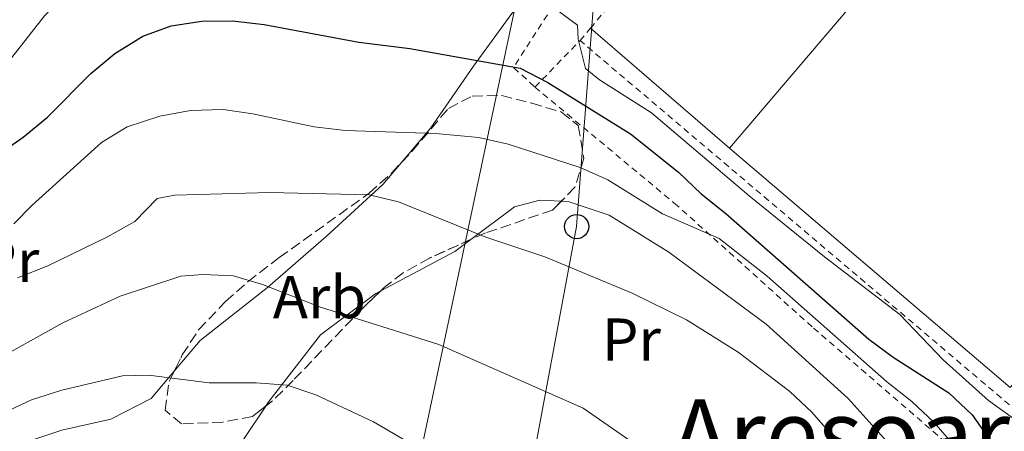
# Model space of a CAD drawing. Units: metres. Extents: x 586455 to 589876, y 4770621 to 4772978.
# Drawn here: x 587497 to 587660, y 4770860 to 4770928 of the extents above; entities that cross this region are included whole.
import ezdxf
from ezdxf.enums import TextEntityAlignment as Align

# ---------------------------------------------------------------- set-up
doc = ezdxf.new("R2010")
doc.units = ezdxf.units.M
doc.header["$MEASUREMENT"] = 0
doc.linetypes.add('DGN Style 2', pattern=[1.7399219301090239, 1.043953158065414, -0.6959687720436097])
doc.linetypes.add('DGN Style 3', pattern=[2.435890702152634, 1.739921930109024, -0.6959687720436097])
for name, color, linetype, lineweight in [('Chamizo-cobertizo', 1, 'Continuous', 0), ('Curva de nivel directora', 30, 'Continuous', 30), ('Curva de nivel intermedia', 30, 'Continuous', 0), ('Etiqueta de uso rústico', 92, 'Continuous', 0), ('Etiqueta de zona arbolada', 92, 'Continuous', 0), ('Gasoducto', 7, 'Continuous', 13), ('Línea  de muro-pared o tapia', 1, 'Continuous', 13), ('Línea de cambio de uso (parcela vista)', 92, 'Continuous', 0), ('Línea telefónica', 7, 'Continuous', 0), ('Nave industrial', 1, 'Continuous', 13), ('Poste telefónico', 7, 'Continuous', 0), ('Tela metálica o alambrada', 7, 'DGN Style 2', 0), ('Texto de rotulación de espacio menor sin especificar', 7, 'Continuous', 0), ('Valla', 7, 'DGN Style 2', 0), ('Zona arbolada', 92, 'DGN Style 3', 0)]:
    doc.layers.add(name, color=color, linetype=linetype, lineweight=lineweight)
doc.styles.add('Style-Arial', font='arial.ttf')

# ---------------------------------------------------------------- blocks, each defined once
blk = doc.blocks.new('5PTT')
at = {"layer": 'Chamizo-cobertizo', "color": 7, "linetype": 'Continuous', "lineweight": 30}
blk.add_circle((2.382683753967285e-05, 4.306399822235108e-05), 0.1995000005932858, dxfattribs=at)

msp = doc.modelspace()

# ---------------------------------------------------------------- linework, layer by layer
at = {"layer": 'Curva de nivel directora', "color": 30, "linetype": 'Continuous', "lineweight": 30, "elevation": 475, "flags": 128}
msp.add_lwpolyline([(587488.650000001, 4770902.710000002), (587497.1499999991, 4770908.600000001), (587501.1900000003, 4770911.920000001), (587508.3799999988, 4770919.140000001), (587512.2999999991, 4770922.460000004), (587516.9500000007, 4770925.300000001), (587521.64, 4770927.04), (587526.7299999995, 4770927.82), (587531.7999999989, 4770927.880000004), (587537.0299999992, 4770927.230000002), (587552.7200000002, 4770924.350000001), (587561.1099999989, 4770923.27), (587579.4199999995, 4770920.03), (587583.9700000002, 4770917.65), (587597.6299999994, 4770909.17), (587605.609999999, 4770902.820000002), (587609.3599999996, 4770899.25), (587613.4500000001, 4770896), (587637.0999999982, 4770875.230000001), (587641.0999999993, 4770872.220000003), (587650.3199999994, 4770866.340000002), (587654.1699999983, 4770862.720000001), (587657.13, 4770858.560000001)], dxfattribs=at)
at = {"layer": 'Curva de nivel intermedia', "color": 30, "linetype": 'Continuous', "lineweight": 0, "flags": 128}
for points, elevation in [([(587494.0900000014, 4770920.24), (587500.7099999997, 4770928.699999998), (587504.2000000011, 4770932.449999999), (587508.4400000012, 4770935.75), (587512.9200000005, 4770937.960000001), (587523.0400000014, 4770940.21), (587538.3700000005, 4770940.699999999), (587548.640000001, 4770939.019999999), (587569.4400000017, 4770934.760000001), (587585.0800000011, 4770929.960000001), (587588.8699999999, 4770927.109999999), (587589.0000000016, 4770924.840000001), (587590.230000001, 4770919.95), (587592.5199999998, 4770918.109999998), (587601.1100000018, 4770912.659999999), (587617.3000000012, 4770898.899999999), (587629.7500000012, 4770888.82), (587642.1900000002, 4770879.27), (587649.3600000005, 4770871.779999999), (587656.8600000017, 4770865.060000001), (587666.14, 4770858.38), (587674.7800000012, 4770853.109999999), (587678.7500000009, 4770850.08), (587683.1000000006, 4770845.9)], 470), ([(587495.6100000013, 4770894.27), (587498.5800000018, 4770897.34), (587510.110000001, 4770907.71), (587514.36, 4770910.33), (587519.7699999991, 4770912.08), (587524.8499999997, 4770913.01), (587530.2300000021, 4770913.169999998), (587535.1800000007, 4770912.5), (587545.3300000007, 4770910.31), (587550.4699999995, 4770909.710000001), (587565.3700000013, 4770909.220000001), (587572.5500000007, 4770908.56), (587577.4300000002, 4770907.439999999), (587589.3300000002, 4770903.589999998), (587593.89, 4770901.539999999), (587602.9600000003, 4770895.91), (587612.3200000012, 4770891.84), (587620.2699999996, 4770885.640000001), (587640.0199999998, 4770868.189999999), (587644.2000000017, 4770864.910000001), (587647.8300000017, 4770861.46), (587652.6399999994, 4770855.99)], 480.0000000000001), ([(587496.2100000003, 4770885.340000001), (587501.2199999995, 4770887.350000001), (587511.0000000005, 4770892.089999998), (587515.6400000007, 4770894.690000001), (587519.3300000011, 4770898.480000001), (587522.2500000002, 4770899.039999997), (587537.8899999998, 4770899.449999999), (587554.4000000011, 4770899.100000001), (587559.2600000004, 4770897.92), (587573.7100000008, 4770892.07), (587583.4800000007, 4770888.829999999), (587597.9400000002, 4770882.83), (587606.9400000012, 4770878.4), (587615.4500000007, 4770873.039999999), (587624.0100000014, 4770866.560000001), (587627.6700000003, 4770863.149999999), (587634.7900000016, 4770854.970000001)], 485), ([(587491.5800000012, 4770871.189999999), (587503.7300000017, 4770877.910000001), (587513.2100000011, 4770882.34), (587523.2400000005, 4770885.640000001), (587526.8900000005, 4770885.899999999), (587531.970000001, 4770885.699999998), (587536.7699999999, 4770884.24), (587546.3299999998, 4770880.480000001), (587565.91, 4770874.33), (587589.8399999999, 4770863.78), (587598.11, 4770858.069999999)], 490.0000000000002), ([(587493.9800000018, 4770863.039999999), (587498.5100000004, 4770865.17), (587503.5500000007, 4770866.789999999), (587513.6200000001, 4770869.150000001), (587517.8700000015, 4770869.24), (587527.9299999998, 4770867.989999998), (587535.7000000015, 4770867.989999998), (587540.8500000014, 4770867.600000001), (587545.5900000001, 4770866.009999998), (587555.1299999997, 4770861.509999999), (587568.9400000009, 4770853.5)], 495)]:
    msp.add_lwpolyline(points, dxfattribs=dict(at, elevation=elevation))
at = {"layer": 'Gasoducto', "color": 7, "linetype": 'Continuous', "lineweight": 13}
msp.add_polyline3d([(587234.899999998, 4771243.239999999, 474.2700000000041), (587464.7554376279, 4771100.950623864, 462.8261000000057), (587549.8399999995, 4771048.28, 458.5899999999965), (587594.0200000001, 4771003.02, 453.6900000000023), (587581.9566418218, 4770946.118317903, 469.8236000000034), (587562.8999999975, 4770856.230000001, 495.3099999999977), (587580.2605041456, 4770848.549794325, 494.0482000000048), (587608.9899999991, 4770835.84, 491.9600000000065), (587608.6700000018, 4770833.990000002, 492.2899999999936), (587600.8099999984, 4770808.95, 495.6900000000023), (587602.3199999994, 4770807.390000001, 495.4799999999959), (587625.030000001, 4770774.58, 494.1399999999995), (587644.5399999997, 4770741.74, 493.7799999999989), (587656.8299999987, 4770718.900000001, 491.9600000000065), (587669.3500000024, 4770694.41, 490.2200000000012), (587683.8599999987, 4770660.270000001, 487.6699999999983), (587689.4299999988, 4770636.400000001, 486.5399999999936)], dxfattribs=at)
at = {"layer": 'Línea  de muro-pared o tapia', "color": 1, "linetype": 'Continuous', "lineweight": 13, "extrusion": (0.001995159353108371, -0.00172017434661474, 0.9999965301636666), "elevation": -6564.569489745522, "flags": 128}
msp.add_lwpolyline([(587611.923042238, 4770902.566351018), (587588.9229284028, 4770922.396380356)], dxfattribs=at)
at = {"layer": 'Línea de cambio de uso (parcela vista)', "color": 92, "linetype": 'Continuous', "lineweight": 0, "extrusion": (0.1957001025604537, 0.06514439792476387, 0.9784976633987676), "elevation": 426259.6624698738, "flags": 128}
msp.add_lwpolyline([(4341100.708420591, -2019825.916100269), (4341102.988343848, -2019839.854960077), (4341104.045395082, -2019843.084412083)], dxfattribs=at)
at = {"layer": 'Línea de cambio de uso (parcela vista)', "color": 92, "linetype": 'Continuous', "lineweight": 0, "extrusion": (0.1938593427897052, 0.2898241847124809, 0.937240896018142), "elevation": 1497076.508563805, "flags": 128}
msp.add_lwpolyline([(2164129.30173482, -4022635.262994122), (2164129.30173482, -4022642.300054566)], dxfattribs=at)
at = {"layer": 'Línea de cambio de uso (parcela vista)', "color": 92, "linetype": 'Continuous', "lineweight": 0}
for points in [[(587585.7000000002, 4770938.550000001, 467.6600000000035), (587583.0999999996, 4770934.960000001, 469.3099999999977), (587578, 4770929.060000001, 472.070000000007), (587571.6600000003, 4770920.350000001, 475.5099999999948), (587564.6100000005, 4770910.130000001, 480.070000000007), (587559.7586000003, 4770904.4364, 482.626900000003)], [(587559.7586000003, 4770904.4364, 482.626900000003), (587556.6600000003, 4770900.800000001, 484.2599999999948), (587547.2699999996, 4770892.180000001, 487.6999999999971), (587537.5800000001, 4770883.74, 490.1699999999983), (587526.4500000002, 4770875, 493.2299999999959), (587522.1486000001, 4770869.904999999, 494.8543000000063)], [(587571.2344000004, 4770891.691000001, 485.4839000000065), (587578.4500000002, 4770897.109999999, 483.679999999993), (587582.6299999999, 4770898.220000001, 482.9400000000023), (587586.1917000003, 4770898.0167, 482.8797999999952)], [(587586.1917000003, 4770898.0167, 482.8797999999952), (587587.3600000005, 4770897.949999999, 482.8600000000006), (587594.1299999999, 4770895.720000001, 482.7899999999936), (587603.9800000004, 4770889.57, 482.8600000000006), (587620.0899999999, 4770877.66, 483.9100000000035), (587633.6399999997, 4770865.369999999, 483.8300000000018), (587640.6299999999, 4770857.699999999, 483.9100000000035), (587648.4800000004, 4770847.430000001, 483.4199999999983)], [(587537.2868999997, 4770864.122099999, 496.2562999999937), (587537.6399999997, 4770864.65, 496.0200000000041), (587546.3600000005, 4770875.9, 491.679999999993), (587555.5199999996, 4770882.779999999, 489.2200000000012), (587556.3491000002, 4770883.219000001, 489.0249999999942)], [(587522.1486000001, 4770869.904999999, 494.8543000000063), (587518.3200000003, 4770865.369999999, 496.3000000000029), (587511.6500000004, 4770861.970000001, 497.3399999999965), (587503.5300000003, 4770860.180000001, 497.3399999999965), (587495.7699999996, 4770857.560000001, 496.820000000007), (587470.4611000001, 4770846.022399999, 496.2520999999979)]]:
    msp.add_polyline3d(points, dxfattribs=at)
at = {"layer": 'Línea telefónica', "color": 7, "linetype": 'Continuous', "lineweight": 0}
msp.add_polyline3d([(587589.9999999991, 4770828.210000001, 495.7200000000012), (587580.1799999999, 4770848.119999999, 494.820000000007), (587580.2605041456, 4770848.549794325, 494.7143999999971), (587588.7399999984, 4770893.82, 483.5899999999965), (587592.7199999993, 4770946.409999999, 465.1300000000047)], dxfattribs=at)
at = {"layer": 'Nave industrial', "color": 1, "linetype": 'Continuous', "lineweight": 13}
msp.add_polyline3d([(587676.6799999997, 4770886.230000001, 475.3800000000047), (587660.4800000004, 4770867.220000001, 475.3800000000047), (587614.0300000003, 4770906.800000001, 479.9400000000023), (587649.4500000002, 4770948.380000001, 479.9400000000023), (587644.8200000003, 4770952.32, 474.25), (587655.0300000003, 4770964.310000001, 474.3300000000018), (587659.5, 4770960.5, 474.9400000000023), (587701.8200000003, 4770924.460000001, 480.679999999993), (587672.3799999999, 4770889.890000001, 480.679999999993)], close=True, dxfattribs=at)
for points in [[(587614.0300000003, 4770906.800000001, 479.9400000000023), (587649.4500000002, 4770948.380000001, 479.9400000000023), (587644.8200000003, 4770952.32, 474.25), (587655.0300000003, 4770964.310000001, 474.3300000000018), (587659.5, 4770960.5, 474.9400000000023)], [(587701.8200000003, 4770924.460000001, 480.679999999993), (587672.3799999999, 4770889.890000001, 480.679999999993), (587676.6799999997, 4770886.230000001, 475.3800000000047), (587660.4800000004, 4770867.220000001, 475.3800000000047), (587614.0300000003, 4770906.800000001, 479.9400000000023)]]:
    msp.add_polyline3d(points, dxfattribs=at)
at = {"layer": 'Tela metálica o alambrada', "color": 7, "linetype": 'DGN Style 2', "lineweight": 0, "extrusion": (0.1418014325873446, 0.3114643580098747, 0.9396181710703946), "elevation": 1569737.862033229, "flags": 128}
msp.add_lwpolyline([(1442072.09764012, -4308533.196749527), (1442075.141602822, -4308511.339760004), (1442070.542512905, -4308509.732628421)], dxfattribs=at)
at = {"layer": 'Tela metálica o alambrada', "color": 7, "linetype": 'DGN Style 2', "lineweight": 0, "extrusion": (0.3446006294447502, 0.35521082282857, 0.8689509062839698), "elevation": 1897576.0900323, "flags": 128}
msp.add_lwpolyline([(2900283.846791528, -3330834.596886463), (2900283.846791528, -3330846.942857465)], dxfattribs=at)
at = {"layer": 'Tela metálica o alambrada', "color": 7, "linetype": 'DGN Style 2', "lineweight": 0}
msp.add_polyline3d([(587648.4800000004, 4770847.430000001, 483.4199999999983), (587651.8099999996, 4770849.779999999, 482.6699999999983), (587652.4299999997, 4770855.890000001, 481.6999999999971), (587627.7000000002, 4770877.25, 481.6300000000047), (587605.3700000001, 4770897.32, 480.1300000000047), (587581.8399999999, 4770916.880000001, 476.1000000000058)], dxfattribs=at)
at = {"layer": 'Valla', "color": 7, "linetype": 'DGN Style 2', "lineweight": 0, "extrusion": (0.0168077794620628, 0.02003252784690633, 0.9996580397203925), "elevation": 105919.5803231738, "flags": 128}
msp.add_lwpolyline([(2616393.627001142, -4031159.659112627), (2616393.627001142, -4031162.336013821)], dxfattribs=at)
at = {"layer": 'Valla', "color": 7, "linetype": 'DGN Style 2', "lineweight": 0, "extrusion": (-0.002771190295752205, 0.002349820945977972, 0.9999933994011494), "elevation": 10052.48361378998, "flags": 128}
msp.add_lwpolyline([(587666.0269508649, 4770848.269979028), (587588.3562237562, 4770914.130160856)], dxfattribs=at)
at = {"layer": 'Valla', "color": 7, "linetype": 'DGN Style 2', "lineweight": 0}
msp.add_polyline3d([(587591.0300000003, 4770926.630000001, 469.9199999999983), (587595.8300000001, 4770932.4, 469.0200000000041), (587606.7999999998, 4770946.050000001, 468.8699999999953), (587625.1600000003, 4770972.5, 468.8699999999953), (587630.3499999996, 4770975.109999999, 468.7899999999936), (587636.3799999999, 4770976.220000001, 468.7899999999936), (587642.3099999996, 4770976.02, 468.7200000000012), (587661.1799999997, 4770962.039999999, 468.7899999999936), (587659.5, 4770960.5, 468.7899999999936)], dxfattribs=at)
at = {"layer": 'Zona arbolada', "color": 92, "linetype": 'DGN Style 3', "lineweight": 0}
msp.add_polyline3d([(587535.0899999999, 4770862.42, 504.5099999999948), (587530.1900000004, 4770861.49, 504.8000000000029), (587523.3700000001, 4770861.199999999, 504.6499999999942), (587520.6600000003, 4770863.449999999, 504.0599999999977), (587521.29, 4770868.180000001, 503.4600000000065), (587523.4900000002, 4770872.600000001, 502.6000000000058), (587526.1699999999, 4770876.74, 501.7200000000012), (587530.6600000003, 4770881.42, 500.9199999999983), (587534.3499999996, 4770884.699999999, 500.3600000000006), (587539.5199999996, 4770888.699999999, 499.4900000000052), (587554.3899999997, 4770899.33, 497.4799999999959), (587558.0899999999, 4770902.67, 496.9799999999959), (587561.5, 4770906.279999999, 496.3300000000018), (587567.5099999999, 4770913.359999999, 494.7899999999936), (587571.4500000002, 4770915.42, 493.5099999999948), (587576.3499999996, 4770915.51, 493.1399999999995), (587581.3200000003, 4770914.230000001, 493.1399999999995), (587586.2400000002, 4770912.77, 493.2200000000012), (587589.0099999999, 4770910.52, 493.2200000000012), (587589.9400000004, 4770905.08, 493.2899999999936), (587588.4600000001, 4770900.34, 493.6900000000023), (587584.75, 4770896.539999999, 494.8000000000029), (587573.6399999997, 4770892.77, 496.3600000000006), (587564.4100000003, 4770888.630000001, 496.9600000000065), (587560.0599999996, 4770886.17, 497.2299999999959), (587556.8899999997, 4770883.74, 497.6300000000047), (587553.3600000005, 4770880.34, 498.3899999999995), (587541.8300000001, 4770868.390000001, 502.1399999999995), (587538.4199999999, 4770865, 503.5599999999977)], close=True, dxfattribs=at)
for points in [[(587559.7586000003, 4770904.4364, 496.6619000000064), (587561.5, 4770906.279999999, 496.3300000000018), (587567.5099999999, 4770913.359999999, 494.7899999999936), (587571.4500000002, 4770915.42, 493.5099999999948), (587576.3499999996, 4770915.51, 493.1399999999995), (587581.3200000003, 4770914.230000001, 493.1399999999995), (587586.2400000002, 4770912.77, 493.2200000000012), (587589.0099999999, 4770910.52, 493.2200000000012), (587589.9400000004, 4770905.08, 493.2899999999936), (587588.4600000001, 4770900.34, 493.6900000000023), (587586.1917000003, 4770898.0167, 494.3687000000064)], [(587522.1486000001, 4770869.904999999, 503.1244000000006), (587523.4900000002, 4770872.600000001, 502.6000000000058), (587526.1699999999, 4770876.74, 501.7200000000012), (587530.6600000003, 4770881.42, 500.9199999999983), (587534.3499999996, 4770884.699999999, 500.3600000000006), (587539.5199999996, 4770888.699999999, 499.4900000000052), (587554.3899999997, 4770899.33, 497.4799999999959), (587558.0899999999, 4770902.67, 496.9799999999959), (587559.7586000003, 4770904.4364, 496.6619000000064)], [(587586.1917000003, 4770898.0167, 494.3687000000064), (587584.75, 4770896.539999999, 494.8000000000029), (587573.6399999997, 4770892.77, 496.3600000000006), (587571.2344000004, 4770891.691000001, 496.5163999999932)], [(587571.2344000004, 4770891.691000001, 496.5163999999932), (587564.4100000003, 4770888.630000001, 496.9600000000065), (587560.0599999996, 4770886.17, 497.2299999999959), (587556.8899999997, 4770883.74, 497.6300000000047), (587556.3491000002, 4770883.219000001, 497.7464999999939)], [(587556.3491000002, 4770883.219000001, 497.7464999999939), (587553.3600000005, 4770880.34, 498.3899999999995), (587541.8300000001, 4770868.390000001, 502.1399999999995), (587538.4199999999, 4770865, 503.5599999999977), (587537.2868999997, 4770864.122099999, 503.8833000000013)], [(587537.2868999997, 4770864.122099999, 503.8833000000013), (587535.0899999999, 4770862.42, 504.5099999999948), (587530.1900000004, 4770861.49, 504.8000000000029), (587523.3700000001, 4770861.199999999, 504.6499999999942), (587520.6600000003, 4770863.449999999, 504.0599999999977), (587521.29, 4770868.180000001, 503.4600000000065), (587522.1486000001, 4770869.904999999, 503.1244000000006)]]:
    msp.add_polyline3d(points, dxfattribs=at)

# ---------------------------------------------------------------- block references
at = {"layer": 'Poste telefónico', "color": 7, "linetype": 'Continuous', "lineweight": 0, "xscale": 10, "yscale": 10, "zscale": 10}
msp.add_blockref('5PTT', (587588.7399999984, 4770893.82, 483.5899999999965), dxfattribs=at)

# ---------------------------------------------------------------- texts
at = {"layer": 'Etiqueta de uso rústico', "color": 92, "linetype": 'Continuous', "lineweight": 0, "style": 'Style-Arial'}
for p in [(587494.9554566102, 4770888.150010001, 482.4100000000035), (587597.8054566076, 4770875.13001, 487.0200000000041)]:
    msp.add_text('Pr', height=7.000000000000002, dxfattribs=at).set_placement(p, align=Align.MIDDLE_CENTER)
at = {"layer": 'Etiqueta de zona arbolada', "color": 92, "linetype": 'Continuous', "lineweight": 0, "style": 'Style-Arial'}
msp.add_text('Arb', height=7.000000000000002, dxfattribs=at).set_placement((587546.1735080852, 4770882.170010001, 489.9199999999983), align=Align.MIDDLE_CENTER)
at = {"layer": 'Texto de rotulación de espacio menor sin especificar', "color": 7, "linetype": 'Continuous', "lineweight": 0, "style": 'Style-Arial'}
msp.add_text('Aresoartepea', height=11.5, dxfattribs=at).set_placement((587653.3433241652, 4770859.48001, 485.1499999999942), align=Align.MIDDLE_CENTER)

doc.saveas('drawing.dxf')
